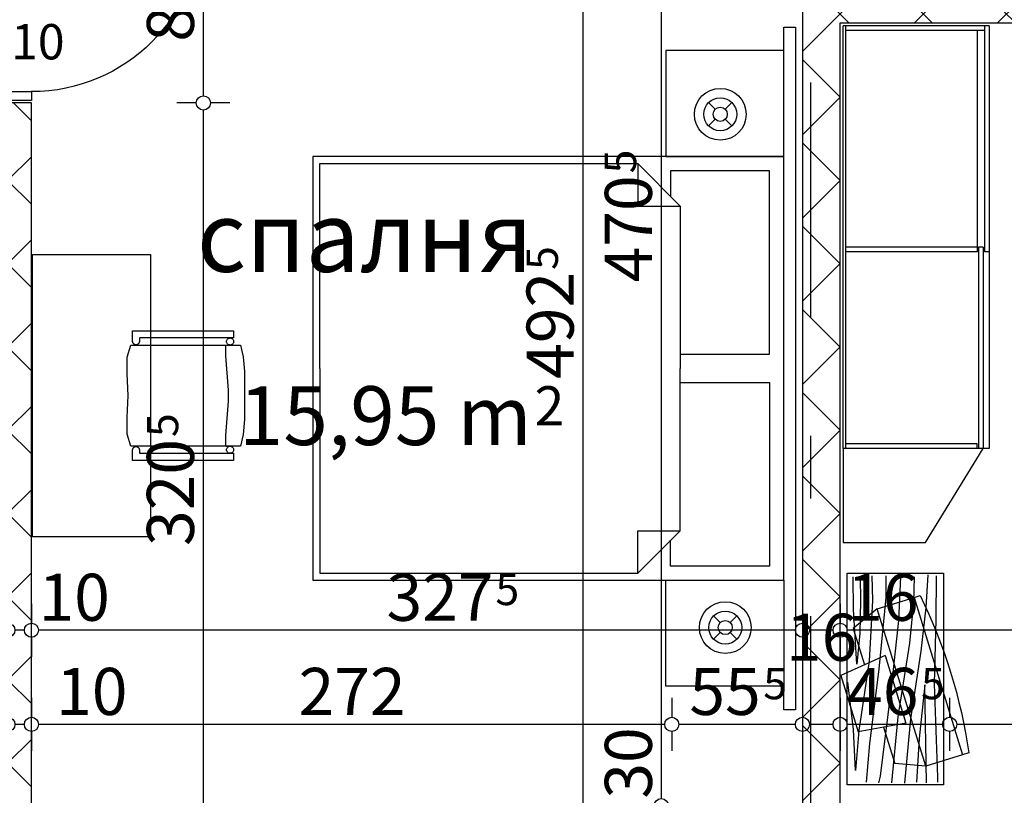
# Model space of a CAD drawing. Extents: x 77007 to 84529, y 86492 to 93883.
# Drawn here: x 79784 to 80203, y 87120 to 87449 of the extents above; entities that cross this region are included whole.
import ezdxf
from ezdxf.enums import TextEntityAlignment as Align

# ---------------------------------------------------------------- set-up
doc = ezdxf.new("R2010")
doc.units = 0
doc.header["$MEASUREMENT"] = 0
doc.linetypes.add('Double Dashed copy', pattern=[226.666667, 100, -50, 26.666667, -50])
for name, color, linetype in [('0help', 7, 'Continuous'), ('ArchiCAD', 7, 'Continuous'), ('bani', 7, 'Continuous'), ('Fills', 7, 'Continuous'), ('KOTI-ext', 7, 'Continuous'), ('TEXT', 7, 'Continuous'), ('wall-ext', 7, 'Continuous')]:
    doc.layers.add(name, color=color, linetype=linetype)
doc.styles.add('GENERATED_STYLE_1', font='TIMES.TTF')
doc.dimstyles.new('Dimstyle_1D5E8', dxfattribs={"dimtxt": 20, "dimasz": 7.5, "dimexe": 0.18, "dimexo": 0, "dimgap": 0.09, "dimtad": 1, "dimdec": 0, "dimzin": 0, "dimdsep": 46, "dimtxsty": 'GENERATED_STYLE_1', "dimblk": 'ARROWHEAD_1', "dimblk1": 'ARROWHEAD_1', "dimblk2": 'ARROWHEAD_1', "dimcen": 0.09, "dimclrd": 11, "dimclre": 11, "dimclrt": 11, "dimazin": 0, "dimtfac": 1, "dimtdec": 4, "dimtmove": 0, "dimatfit": 0, "dimfxl": 0, "dimtolj": 1, "dimtzin": 0, "dimarcsym": 0})
pattern_1 = [(45, (0, 0), (-17.6776695, 17.6776695), []), (135, (0, 0), (17.6776695, 17.6776695), [])]

# ---------------------------------------------------------------- blocks, each defined once
blk = doc.blocks.new('HATCH_155', base_point=(80107.92, 87521.67))
at = {"layer": 'Fills', "color": 133, "style": 'GENERATED_STYLE_1', "oblique": 0}
blk.add_text('15,95 m', height=25, dxfattribs=at).set_placement((80001.91, 87268.35), align=Align.RIGHT)
blk.add_text('2', height=16.67, dxfattribs=at).set_placement((80003.14, 87276.68))
blk = doc.blocks.new('D1_Metal_186')
at = {"color": 0, "linetype": 'Continuous'}
for p, q in [((36.2, 0), (36.2, 72.4)), ((-36.2, 0), (-40, 0)), ((-40, 0), (-40, -10)), ((-36.2, -10), (-36.2, 0)), ((40, 0), (36.2, 0)), ((36.2, 0), (36.2, -10)), ((40, -10), (40, 0)), ((-40, -10), (-36.2, -10)), ((36.2, -10), (40, -10))]:
    blk.add_line(p, q, dxfattribs=at)
blk.add_arc((36.2, 0), 72.4, 90, 180, dxfattribs=at)
blk = doc.blocks.new('Window-Door_Marker_-_70_2857')
at = {"layer": 'ArchiCAD', "color": 11, "linetype": 'Continuous'}
blk.add_line((0, -30), (0, 20), dxfattribs=at)
blk.add_circle((0, -50), 20, dxfattribs=at)
at = {"layer": 'ArchiCAD', "color": 11, "style": 'GENERATED_STYLE_1'}
for tag, p, rotation in [('AC_WIDO_A_SIZE', (-7.5, -20), 90), ('AC_WIDO_B_SIZE', (22.5, -20), 90), ('AC_MarkerText_1', (5.625, -42.5), 180)]:
    blk.add_attdef(tag, p, '', height=15, rotation=rotation, dxfattribs=at)
blk = doc.blocks.new('WALL_545', base_point=(79789.42, 87585.67))
at = {"layer": 'wall-ext'}
h = blk.add_hatch(dxfattribs=at)
h.set_pattern_fill('CONCRETE BLOCK', scale=25, angle=45, style=0, pattern_type=0)
h.set_pattern_definition(pattern_1)
h.paths.add_polyline_path([(79779.42, 87575.67), (79789.42, 87575.67), (79789.42, 87585.67), (79779.42, 87585.67)], flags=0)
h = blk.add_hatch(dxfattribs=at)
h.set_pattern_fill('CONCRETE BLOCK', scale=25, angle=45, style=0, pattern_type=0)
h.set_pattern_definition(pattern_1)
h.paths.add_polyline_path([(79789.42, 87495.67), (79789.42, 87575.67), (79789.42, 87575.67), (79789.42, 87495.67)], flags=0)
h = blk.add_hatch(dxfattribs=at)
h.set_pattern_fill('CONCRETE BLOCK', scale=25, angle=45, style=0, pattern_type=0)
h.set_pattern_definition(pattern_1)
h.paths.add_polyline_path([(79779.42, 87115.17), (79789.42, 87115.17), (79789.42, 87413.67), (79779.42, 87413.67)], flags=0)
h = blk.add_hatch(dxfattribs=at)
h.set_pattern_fill('CONCRETE BLOCK', scale=25, angle=45, style=0, pattern_type=0)
h.set_pattern_definition(pattern_1)
h.paths.add_polyline_path([(79779.42, 87090.17), (79779.42, 87085.17), (79781.09, 87090.17)], flags=0)
at = {"layer": 'wall-ext', "color": 7, "linetype": 'Continuous'}
for p, q in [((79779.42, 87585.67), (79779.42, 87575.67)), ((79789.42, 87585.67), (79779.42, 87585.67)), ((79789.42, 87495.67), (79789.42, 87585.67)), ((79789.42, 87413.67), (79779.42, 87413.67)), ((79779.42, 87413.67), (79779.42, 87115.17)), ((79789.42, 87115.17), (79789.42, 87413.67)), ((79779.42, 87090.17), (79779.42, 87085.17))]:
    blk.add_line(p, q, dxfattribs=at)
at = {"layer": 'wall-ext', "color": 133, "xscale": -1, "rotation": 270}
blk.add_blockref('D1_Metal_186', (79789.42, 87454.67), dxfattribs=at)
at = {"layer": 'wall-ext', "color": 133, "rotation": 270}
blk.add_blockref('Window-Door_Marker_-_70_2857', (79789.42, 87454.67), dxfattribs=at).add_auto_attribs({'AC_MarkerText_1': '4', 'AC_WIDO_A_SIZE': '80', 'AC_WIDO_B_SIZE': '210'})
blk = doc.blocks.new('D1_Metal_218')
at = {"color": 0, "linetype": 'Continuous'}
for p, q in [((36.2, 0), (36.2, 72.4)), ((-36.2, 0), (-40, 0)), ((-40, 0), (-40, -10)), ((-36.2, -10), (-36.2, 0)), ((40, 0), (36.2, 0)), ((36.2, 0), (36.2, -10)), ((40, -10), (40, 0)), ((-40, -10), (-36.2, -10)), ((36.2, -10), (40, -10))]:
    blk.add_line(p, q, dxfattribs=at)
blk.add_arc((36.2, 0), 72.4, 90, 180, dxfattribs=at)
blk = doc.blocks.new('Window-Door_Marker_-_70_2908')
at = {"layer": 'ArchiCAD', "color": 11, "linetype": 'Continuous'}
blk.add_line((0, -30), (0, 20), dxfattribs=at)
blk.add_circle((0, -50), 20, dxfattribs=at)
at = {"layer": 'ArchiCAD', "color": 11, "style": 'GENERATED_STYLE_1'}
for tag, p, rotation in [('AC_WIDO_B_SIZE', (-22.5, 13.75), -90), ('AC_WIDO_A_SIZE', (7.5, 2.5), -90), ('AC_MarkerText_1', (5.625, -42.5), 180)]:
    blk.add_attdef(tag, p, '', height=15, rotation=rotation, dxfattribs=at)
blk = doc.blocks.new('WALL_620', base_point=(80497.92, 87457.67))
at = {"layer": 'wall-ext'}
h = blk.add_hatch(dxfattribs=at)
h.set_pattern_fill('CONCRETE BLOCK', scale=25, angle=45, style=0, pattern_type=0)
h.set_pattern_definition(pattern_1)
h.paths.add_polyline_path([(80207.92, 87447.67), (80207.92, 87457.67), (80132.92, 87457.67), (80132.92, 87447.67)], flags=0)
h = blk.add_hatch(dxfattribs=at)
h.set_pattern_fill('CONCRETE BLOCK', scale=25, angle=45, style=0, pattern_type=0)
h.set_pattern_definition(pattern_1)
h.paths.add_polyline_path([(80497.92, 87447.67), (80497.92, 87457.67), (80289.92, 87457.67), (80289.92, 87447.67)], flags=0)
at = {"layer": 'wall-ext', "color": 7, "linetype": 'Continuous'}
for p, q in [((80207.92, 87457.67), (80132.92, 87457.67)), ((80207.92, 87457.67), (80207.92, 87447.67)), ((80289.92, 87457.67), (80289.92, 87447.67)), ((80497.92, 87457.67), (80289.92, 87457.67)), ((80132.92, 87447.67), (80207.92, 87447.67)), ((80289.92, 87447.67), (80497.92, 87447.67))]:
    blk.add_line(p, q, dxfattribs=at)
at = {"layer": 'wall-ext', "color": 133, "rotation": 180}
blk.add_blockref('Window-Door_Marker_-_70_2908', (80248.92, 87447.67), dxfattribs=at).add_auto_attribs({'AC_MarkerText_1': '4', 'AC_WIDO_A_SIZE': '80', 'AC_WIDO_B_SIZE': '210'})
blk.add_blockref('D1_Metal_218', (80248.92, 87447.67), dxfattribs=at)
blk = doc.blocks.new('WALL_715', base_point=(80116.92, 87115.17))
at = {"layer": 'wall-ext'}
h = blk.add_hatch(dxfattribs=at)
h.set_pattern_fill('CONCRETE BLOCK', scale=25, angle=45, style=0, pattern_type=0)
h.set_pattern_definition(pattern_1)
h.paths.add_polyline_path([(80132.92, 87521.67), (80116.92, 87521.67), (80116.92, 87115.17), (80132.92, 87115.17)], flags=0)
at = {"layer": 'wall-ext', "color": 7, "linetype": 'Continuous'}
for p, q in [((80132.92, 87457.67), (80132.92, 87585.67)), ((80116.92, 87521.67), (80116.92, 87115.17)), ((80132.92, 87115.17), (80132.92, 87447.67))]:
    blk.add_line(p, q, dxfattribs=at)
blk = doc.blocks.new('PLN_BIBF2-7')
at = {"layer": '0help', "color": 0, "linetype": 'ByBlock'}
for p, q in [((320, -64), (-320, -64)), ((-320, -64), (-320, -704)), ((320, -704), (320, -64)), ((-297, -103.7), (-312, -104.1)), ((-15, -126.2), (-297, -103.7)), ((180, -115.7), (-15, -126.2)), ((312, -112.2), (180, -115.7)), ((-314.1, -176.8), (-18, -189.2)), ((216, -180.2), (315, -166.7)), ((-18, -189.2), (-180, -225.2)), ((84, -211.7), (216, -180.2)), ((-180, -225.2), (-312.1, -243.4)), ((-120, -280.2), (84, -211.7)), ((108, -288.2), (231, -261.2)), ((231, -261.2), (309, -256.7)), ((-314.2, -321.2), (-120, -280.2)), ((-114, -364.7), (108, -288.2)), ((177, -360.2), (309, -346.7)), ((-314, -407.1), (-114, -364.7)), ((-27, -409.7), (177, -360.2)), ((-294, -482.7), (-27, -409.7)), ((30, -490.7), (246, -445.7)), ((246, -445.7), (312, -445.7)), ((-314.1, -493.7), (-294, -482.7)), ((-195, -553.7), (30, -490.7)), ((-311.9, -576.8), (-195, -553.7)), ((54, -558.2), (-156, -625.7)), ((237, -535.7), (54, -558.2)), ((312, -540.2), (237, -535.7)), ((138, -621.2), (45, -639.2)), ((237, -616.7), (138, -621.2)), ((309, -617.7), (237, -616.7)), ((-156, -625.7), (-276, -648.2)), ((-276, -648.2), (-153, -661.7)), ((45, -639.2), (210, -661.7)), ((-153, -661.7), (-9.9, -700.3)), ((210, -661.7), (309, -665.2)), ((-320, -704), (320, -704))]:
    blk.add_line(p, q, dxfattribs=at)
blk = doc.blocks.new('PLN_BILF6-1')
at = {"layer": '0help', "color": 0, "linetype": 'ByBlock'}
for p, q in [((-96, 64), (-80, 304)), ((-80, 304), (80, 304)), ((96, 64), (80, 304)), ((-224, 32), (-192, 176)), ((-192, 176), (-88.5, 176)), ((88.5, 176), (192, 176)), ((224, 32), (192, 176)), ((-96, 64), (96, 64)), ((-224, 32), (-224, -160)), ((224, 32), (-224, 32)), ((224, -160), (224, 32)), ((-224, -160), (-224, -192)), ((-224, -160), (224, -160)), ((224, -192), (224, -160))]:
    blk.add_line(p, q, dxfattribs=at)
blk.add_arc((0, 576), 800, 253.7398, 286.2602, dxfattribs=at)
blk = doc.blocks.new('Design_Table_01_3971')
at = {"layer": '0help', "color": 0, "linetype": 'ByBlock'}
blk.add_lwpolyline([(120, 0), (120, 50), (0, 50), (0, 0)], close=True, dxfattribs=at)
blk = doc.blocks.new('Chair_06_3972')
at = {"layer": '0help', "color": 0, "linetype": 'ByBlock'}
for p, q in [((11.03, 49.49), (6, 48.23)), ((6, 48.23), (6, 1.65)), ((17.3, 50), (11.03, 49.49)), ((27.5, 50), (17.3, 50)), ((37.7, 50), (27.5, 50)), ((43.97, 49.49), (37.7, 50)), ((49, 48.23), (43.97, 49.49)), ((49, 1.65), (49, 48.23)), ((3, 45.37), (0, 45.37)), ((0, 45.37), (0, 2.44)), ((3, 5.39), (3, 45.37)), ((3.02, 44.13), (3, 43.87)), ((3, 43.87), (3.02, 43.61)), ((3.09, 44.39), (3.02, 44.13)), ((3.02, 43.61), (3.09, 43.36)), ((3.2, 44.62), (3.09, 44.39)), ((3.09, 43.36), (3.2, 43.12)), ((3.35, 44.84), (3.2, 44.62)), ((3.2, 43.12), (3.35, 42.91)), ((3.54, 45.02), (3.35, 44.84)), ((3.35, 42.91), (3.54, 42.72)), ((3.75, 45.17), (3.54, 45.02)), ((3.54, 42.72), (3.75, 42.57)), ((3.99, 45.28), (3.75, 45.17)), ((3.75, 42.57), (3.99, 42.46)), ((4.24, 45.35), (3.99, 45.28)), ((3.99, 42.46), (4.24, 42.4)), ((4.5, 45.37), (4.24, 45.35)), ((4.24, 42.4), (4.5, 42.37)), ((4.76, 45.35), (4.5, 45.37)), ((4.5, 42.37), (4.76, 42.4)), ((5.01, 45.28), (4.76, 45.35)), ((4.76, 42.4), (5.01, 42.46)), ((5.25, 45.17), (5.01, 45.28)), ((5.01, 42.46), (5.25, 42.57)), ((5.46, 45.02), (5.25, 45.17)), ((5.25, 42.57), (5.46, 42.72)), ((5.65, 44.84), (5.46, 45.02)), ((5.46, 42.72), (5.65, 42.91)), ((5.8, 44.62), (5.65, 44.84)), ((5.65, 42.91), (5.8, 43.12)), ((5.91, 44.39), (5.8, 44.62)), ((5.8, 43.12), (5.91, 43.36)), ((5.98, 44.13), (5.91, 44.39)), ((5.91, 43.36), (5.98, 43.61)), ((6, 43.87), (5.98, 44.13)), ((5.98, 43.61), (6, 43.87)), ((6.02, 42.47), (6, 42.6)), ((6.07, 42.33), (6.02, 42.47)), ((6.14, 42.21), (6.07, 42.33)), ((6.23, 42.11), (6.14, 42.21)), ((6.34, 42.02), (6.23, 42.11)), ((6.46, 41.95), (6.34, 42.02)), ((6.59, 41.9), (6.46, 41.95)), ((6.73, 41.87), (6.59, 41.9)), ((6.8, 41.87), (6.73, 41.87)), ((10.6, 41.97), (6.8, 41.87)), ((25.15, 43.07), (10.6, 41.97)), ((29.85, 43.07), (25.15, 43.07)), ((44.4, 41.97), (29.85, 43.07)), ((48.2, 41.87), (44.4, 41.97)), ((48.27, 41.87), (48.2, 41.87)), ((48.41, 41.9), (48.27, 41.87)), ((48.54, 41.95), (48.41, 41.9)), ((48.66, 42.02), (48.54, 41.95)), ((48.77, 42.11), (48.66, 42.02)), ((48.86, 42.21), (48.77, 42.11)), ((48.93, 42.33), (48.86, 42.21)), ((49.02, 44.13), (49, 43.87)), ((49, 43.87), (49.02, 43.61)), ((49.09, 44.39), (49.02, 44.13)), ((49.02, 43.61), (49.09, 43.36)), ((49.2, 44.62), (49.09, 44.39)), ((49.09, 43.36), (49.2, 43.12)), ((49.35, 44.84), (49.2, 44.62)), ((49.2, 43.12), (49.35, 42.91)), ((49.54, 45.02), (49.35, 44.84)), ((49.35, 42.91), (49.54, 42.72)), ((49.75, 45.17), (49.54, 45.02)), ((49.54, 42.72), (49.75, 42.57)), ((49.99, 45.28), (49.75, 45.17)), ((49.75, 42.57), (49.99, 42.46)), ((50.24, 45.35), (49.99, 45.28)), ((49.99, 42.46), (50.24, 42.4)), ((50.5, 45.37), (50.24, 45.35)), ((50.24, 42.4), (50.5, 42.37)), ((50.76, 45.35), (50.5, 45.37)), ((50.5, 42.37), (50.76, 42.4)), ((51.01, 45.28), (50.76, 45.35)), ((50.76, 42.4), (51.01, 42.46)), ((51.25, 45.17), (51.01, 45.28)), ((51.01, 42.46), (51.25, 42.57)), ((51.46, 45.02), (51.25, 45.17)), ((51.25, 42.57), (51.46, 42.72)), ((51.65, 44.84), (51.46, 45.02)), ((51.46, 42.72), (51.65, 42.91)), ((51.8, 44.62), (51.65, 44.84)), ((51.65, 42.91), (51.8, 43.12)), ((51.91, 44.39), (51.8, 44.62)), ((51.8, 43.12), (51.91, 43.36)), ((51.98, 44.13), (51.91, 44.39)), ((51.91, 43.36), (51.98, 43.61)), ((52, 43.87), (51.98, 44.13)), ((51.98, 43.61), (52, 43.87)), ((55, 45.37), (52, 45.37)), ((52, 45.37), (52, 5.39)), ((55, 2.44), (55, 45.37)), ((4.5, 5.39), (3, 5.39)), ((5.38, 5.1), (4.5, 5.39)), ((5.93, 4.35), (5.38, 5.1)), ((5.93, 3.43), (5.93, 4.35)), ((49.62, 5.1), (49.07, 4.35)), ((49.07, 4.35), (49.07, 3.43)), ((50.5, 5.39), (49.62, 5.1)), ((52, 5.39), (50.5, 5.39)), ((0, 2.44), (4.5, 2.44)), ((4.5, 2.44), (5.38, 2.68)), ((5.38, 2.68), (5.93, 3.43)), ((6, 1.65), (11.19, 0.12)), ((11.19, 0.12), (18.2, 0.09)), ((18.2, 0.09), (27.5, 0.51)), ((27.5, 0.51), (36.8, 0.09)), ((36.8, 0.09), (43.81, 0.12)), ((43.81, 0.12), (49, 1.65)), ((49.07, 3.43), (49.62, 2.68)), ((49.62, 2.68), (50.5, 2.44)), ((50.5, 2.44), (55, 2.44))]:
    blk.add_line(p, q, dxfattribs=at)
for points in [[(6, 1.65), (11.19, 0.12), (18.2, 0.09), (27.5, 0.51), (36.8, 0.09), (43.81, 0.12), (49, 1.65), (49, 48.23), (43.97, 49.49), (37.7, 50), (27.5, 50), (17.3, 50), (11.03, 49.49), (6, 48.23)], [(0, 2.44), (4.5, 2.44), (5.38, 2.68), (5.93, 3.43), (5.93, 4.35), (5.38, 5.1), (4.5, 5.39), (3, 5.39), (3, 45.37), (0, 45.37)], [(4.5, 45.37), (4.24, 45.35), (3.99, 45.28), (3.75, 45.17), (3.54, 45.02), (3.35, 44.84), (3.2, 44.62), (3.09, 44.39), (3.02, 44.13), (3, 43.87), (3.02, 43.61), (3.09, 43.36), (3.2, 43.12), (3.35, 42.91), (3.54, 42.72), (3.75, 42.57), (3.99, 42.46), (4.24, 42.4), (4.5, 42.37), (4.76, 42.4), (5.01, 42.46), (5.25, 42.57), (5.46, 42.72), (5.65, 42.91), (5.8, 43.12), (5.91, 43.36), (5.98, 43.61), (6, 43.87), (5.98, 44.13), (5.91, 44.39), (5.8, 44.62), (5.65, 44.84), (5.46, 45.02), (5.25, 45.17), (5.01, 45.28), (4.76, 45.35)], [(50.5, 45.37), (50.24, 45.35), (49.99, 45.28), (49.75, 45.17), (49.54, 45.02), (49.35, 44.84), (49.2, 44.62), (49.09, 44.39), (49.02, 44.13), (49, 43.87), (49.02, 43.61), (49.09, 43.36), (49.2, 43.12), (49.35, 42.91), (49.54, 42.72), (49.75, 42.57), (49.99, 42.46), (50.24, 42.4), (50.5, 42.37), (50.76, 42.4), (51.01, 42.46), (51.25, 42.57), (51.46, 42.72), (51.65, 42.91), (51.8, 43.12), (51.91, 43.36), (51.98, 43.61), (52, 43.87), (51.98, 44.13), (51.91, 44.39), (51.8, 44.62), (51.65, 44.84), (51.46, 45.02), (51.25, 45.17), (51.01, 45.28), (50.76, 45.35)], [(52, 5.39), (50.5, 5.39), (49.62, 5.1), (49.07, 4.35), (49.07, 3.43), (49.62, 2.68), (50.5, 2.44), (55, 2.44), (55, 45.37), (52, 45.37)]]:
    blk.add_lwpolyline(points, close=True, dxfattribs=at)
blk = doc.blocks.new('Bed_Double_01_3973')
at = {"layer": '0help', "color": 0, "linetype": 'ByBlock'}
for p, q in [((180, 200), (0, 200)), ((0, 200), (0, 0)), ((180, 0), (180, 200)), ((84, 194), (6, 194)), ((6, 194), (6, 152)), ((84, 156), (84, 194)), ((96, 156), (96, 194)), ((96, 194), (174, 194)), ((174, 194), (174, 152)), ((21, 156), (3, 138)), ((21, 138), (21, 156)), ((21, 156), (90, 156)), ((159, 156), (90, 156)), ((159, 138), (159, 156)), ((159, 156), (177, 138)), ((6, 152), (17, 152)), ((174, 152), (163, 152)), ((3, 3), (3, 138)), ((3, 138), (21, 138)), ((177, 138), (159, 138)), ((177, 3), (177, 138)), ((0, 0), (180, 0)), ((90, 3), (3, 3)), ((90, 3), (177, 3))]:
    blk.add_line(p, q, dxfattribs=at)
blk = doc.blocks.new('Design_Table_04_3974')
at = {"layer": '0help', "color": 0, "linetype": 'ByBlock'}
for p, q in [((45, 50), (0, 50)), ((0, 50), (0, 0)), ((45, 0), (45, 50)), ((0, 0), (45, 0))]:
    blk.add_line(p, q, dxfattribs=at)
blk = doc.blocks.new('Design_Table_04_3975')
at = {"layer": '0help', "color": 0, "linetype": 'ByBlock'}
for p, q in [((45, 50), (0, 50)), ((0, 50), (0, 0)), ((45, 0), (45, 50)), ((0, 0), (45, 0))]:
    blk.add_line(p, q, dxfattribs=at)
blk = doc.blocks.new('*D1638')
at = {"layer": 'KOTI-ext', "color": 11, "linetype": 'Continuous'}
for p, q in [((80179.42, 87160.95), (80179.42, 87152.7)), ((80451.42, 87160.95), (80451.42, 87152.7)), ((80179.42, 87146.7), (80179.42, 87138.45)), ((80448.42, 87149.7), (80182.42, 87149.7)), ((80451.42, 87146.7), (80451.42, 87138.45))]:
    blk.add_line(p, q, dxfattribs=at)
blk.add_circle((80451.42, 87149.7), 3, dxfattribs=at)
at = {"layer": 'KOTI-ext', "color": 11, "style": 'GENERATED_STYLE_1', "oblique": 0}
blk.add_text('272', height=20, dxfattribs=at).set_placement((80292.92, 87153.7))
blk = doc.blocks.new('ARROWHEAD_1')
at = {"color": 0, "linetype": 'Continuous'}
blk.add_line((0, 0), (-1, 0), dxfattribs=at)
blk.add_circle((0, 0), 0.25, dxfattribs=at)
blk = doc.blocks.new('*D1639')
at = {"layer": 'KOTI-ext', "color": 11, "linetype": 'Continuous'}
for p, q in [((80179.42, 87160.95), (80179.42, 87152.7)), ((80179.42, 87146.7), (80179.42, 87138.45))]:
    blk.add_line(p, q, dxfattribs=at)
blk.add_circle((80179.42, 87149.7), 3, dxfattribs=at)
blk = doc.blocks.new('*D1640')
at = {"layer": 'KOTI-ext', "color": 11, "linetype": 'Continuous'}
for p, q in [((80132.92, 87160.95), (80132.92, 87152.7)), ((80132.92, 87146.7), (80132.92, 87138.45)), ((80176.42, 87149.7), (80135.92, 87149.7))]:
    blk.add_line(p, q, dxfattribs=at)
for centre in [(80132.92, 87149.7), (80179.42, 87149.7)]:
    blk.add_circle(centre, 3, dxfattribs=at)
at = {"layer": 'KOTI-ext', "color": 11, "style": 'GENERATED_STYLE_1', "oblique": 0}
blk.add_text('46', height=20, dxfattribs=at).set_placement((80166.17, 87153.7), align=Align.RIGHT)
blk.add_text('5', height=13.33, dxfattribs=at).set_placement((80167.28, 87160.37))
blk = doc.blocks.new('*D1641')
at = {"layer": 'KOTI-ext', "color": 11, "linetype": 'Continuous'}
for p, q in [((80116.92, 87160.95), (80116.92, 87152.7)), ((80132.92, 87160.95), (80132.92, 87152.7)), ((80116.92, 87146.7), (80116.92, 87138.45)), ((80129.92, 87149.7), (80119.92, 87149.7)), ((80132.92, 87146.7), (80132.92, 87138.45))]:
    blk.add_line(p, q, dxfattribs=at)
for centre in [(80116.92, 87149.7), (80132.92, 87149.7)]:
    blk.add_circle(centre, 3, dxfattribs=at)
blk = doc.blocks.new('*D1642')
at = {"layer": 'KOTI-ext', "color": 11, "linetype": 'Continuous'}
for p, q in [((80061.42, 87160.95), (80061.42, 87152.7)), ((80116.92, 87160.95), (80116.92, 87152.7)), ((80061.42, 87146.7), (80061.42, 87138.45)), ((80113.92, 87149.7), (80064.42, 87149.7)), ((80116.92, 87146.7), (80116.92, 87138.45))]:
    blk.add_line(p, q, dxfattribs=at)
for centre in [(80061.42, 87149.7), (80116.92, 87149.7)]:
    blk.add_circle(centre, 3, dxfattribs=at)
at = {"layer": 'KOTI-ext', "color": 11, "style": 'GENERATED_STYLE_1', "oblique": 0}
for s, height, p in [('16', 20, (80109.92, 87176.7)), ('5', 13.33, (80100.28, 87160.37))]:
    blk.add_text(s, height=height, dxfattribs=at).set_placement(p)
blk.add_text('55', height=20, dxfattribs=at).set_placement((80099.17, 87153.7), align=Align.RIGHT)
blk = doc.blocks.new('*D1643')
at = {"layer": 'KOTI-ext', "color": 11, "linetype": 'Continuous'}
for p, q in [((79789.42, 87160.95), (79789.42, 87152.7)), ((80061.42, 87160.95), (80061.42, 87152.7)), ((79789.42, 87146.7), (79789.42, 87138.45)), ((80058.42, 87149.7), (79792.42, 87149.7)), ((80061.42, 87146.7), (80061.42, 87138.45))]:
    blk.add_line(p, q, dxfattribs=at)
for centre in [(79789.42, 87149.7), (80061.42, 87149.7)]:
    blk.add_circle(centre, 3, dxfattribs=at)
at = {"layer": 'KOTI-ext', "color": 11, "style": 'GENERATED_STYLE_1', "oblique": 0}
blk.add_text('10', height=20, rotation=360, dxfattribs=at).set_placement((79799.92, 87153.7))
blk.add_text('272', height=20, dxfattribs=at).set_placement((79902.92, 87153.7))
blk = doc.blocks.new('*D1644')
at = {"layer": 'KOTI-ext', "color": 11, "linetype": 'Continuous'}
for p, q in [((79779.42, 87160.95), (79779.42, 87152.7)), ((79789.42, 87160.95), (79789.42, 87152.7)), ((79779.42, 87146.7), (79779.42, 87138.45)), ((79786.42, 87149.7), (79782.42, 87149.7)), ((79789.42, 87146.7), (79789.42, 87138.45))]:
    blk.add_line(p, q, dxfattribs=at)
for centre in [(79779.42, 87149.7), (79789.42, 87149.7)]:
    blk.add_circle(centre, 3, dxfattribs=at)
blk = doc.blocks.new('*D2008')
at = {"layer": 'KOTI-ext', "color": 11, "linetype": 'Continuous'}
for p, q in [((80020.72, 87585.67), (80012.47, 87585.67)), ((80034.97, 87585.67), (80026.72, 87585.67)), ((80023.72, 87096.17), (80023.72, 87582.67)), ((80020.72, 87093.17), (80012.47, 87093.17)), ((80034.97, 87093.17), (80026.72, 87093.17))]:
    blk.add_line(p, q, dxfattribs=at)
for centre in [(80023.72, 87585.67), (80023.72, 87093.17)]:
    blk.add_circle(centre, 3, dxfattribs=at)
at = {"layer": 'KOTI-ext', "color": 11, "style": 'GENERATED_STYLE_1', "oblique": 0}
for s, height, p in [('16', 20, (80019.72, 87552.67)), ('5', 13.33, (80013.05, 87342.75))]:
    blk.add_text(s, height=height, rotation=90, dxfattribs=at).set_placement(p)
blk.add_text('492', height=20, rotation=90, dxfattribs=at).set_placement((80019.72, 87341.92), align=Align.RIGHT)
blk = doc.blocks.new('*D2018')
at = {"layer": 'KOTI-ext', "color": 11, "linetype": 'Continuous'}
for p, q in [((79859.44, 87413.67), (79851.19, 87413.67)), ((79873.69, 87413.67), (79865.44, 87413.67)), ((79862.44, 87096.17), (79862.44, 87410.67)), ((79859.44, 87093.17), (79851.19, 87093.17)), ((79873.69, 87093.17), (79865.44, 87093.17))]:
    blk.add_line(p, q, dxfattribs=at)
for centre in [(79862.44, 87413.67), (79862.44, 87093.17)]:
    blk.add_circle(centre, 3, dxfattribs=at)
at = {"layer": 'KOTI-ext', "color": 11, "style": 'GENERATED_STYLE_1', "oblique": 0}
for s, height, p in [('5', 13.33, (79851.77, 87271.75)), ('8', 20, (79858.44, 87093.17))]:
    blk.add_text(s, height=height, rotation=90, dxfattribs=at).set_placement(p)
blk.add_text('320', height=20, rotation=90, dxfattribs=at).set_placement((79858.44, 87270.92), align=Align.RIGHT)
blk = doc.blocks.new('*D2019')
at = {"layer": 'KOTI-ext', "color": 11, "linetype": 'Continuous'}
for p, q in [((79859.44, 87495.67), (79851.19, 87495.67)), ((79873.69, 87495.67), (79865.44, 87495.67)), ((79862.44, 87416.67), (79862.44, 87492.67)), ((79859.44, 87413.67), (79851.19, 87413.67)), ((79873.69, 87413.67), (79865.44, 87413.67))]:
    blk.add_line(p, q, dxfattribs=at)
for centre in [(79862.44, 87495.67), (79862.44, 87413.67)]:
    blk.add_circle(centre, 3, dxfattribs=at)
at = {"layer": 'KOTI-ext', "color": 11, "style": 'GENERATED_STYLE_1', "oblique": 0}
blk.add_text('82', height=20, rotation=90, dxfattribs=at).set_placement((79858.44, 87439.67))
blk = doc.blocks.new('*D2169')
at = {"layer": 'KOTI-ext', "color": 11, "linetype": 'Continuous'}
for p, q in [((80132.92, 87200.95), (80132.92, 87192.7)), ((80497.92, 87200.95), (80497.92, 87192.7)), ((80494.92, 87189.7), (80135.92, 87189.7)), ((80132.92, 87186.7), (80132.92, 87178.45)), ((80497.92, 87186.7), (80497.92, 87178.45))]:
    blk.add_line(p, q, dxfattribs=at)
for centre in [(80132.92, 87189.7), (80497.92, 87189.7)]:
    blk.add_circle(centre, 3, dxfattribs=at)
at = {"layer": 'KOTI-ext', "color": 11, "style": 'GENERATED_STYLE_1', "oblique": 0}
for s, p in [('16', (80135.92, 87193.7)), ('365', (80292.92, 87193.7)), ('30', (80464.92, 87193.7))]:
    blk.add_text(s, height=20, dxfattribs=at).set_placement(p)
blk = doc.blocks.new('*D2170')
at = {"layer": 'KOTI-ext', "color": 11, "linetype": 'Continuous'}
for p, q in [((80116.92, 87200.95), (80116.92, 87192.7)), ((80132.92, 87200.95), (80132.92, 87192.7)), ((80129.92, 87189.7), (80119.92, 87189.7)), ((80116.92, 87186.7), (80116.92, 87178.45)), ((80132.92, 87186.7), (80132.92, 87178.45))]:
    blk.add_line(p, q, dxfattribs=at)
for centre in [(80116.92, 87189.7), (80132.92, 87189.7)]:
    blk.add_circle(centre, 3, dxfattribs=at)
blk = doc.blocks.new('*D2171')
at = {"layer": 'KOTI-ext', "color": 11, "linetype": 'Continuous'}
for p, q in [((79789.42, 87200.95), (79789.42, 87192.7)), ((80116.92, 87200.95), (80116.92, 87192.7)), ((80113.92, 87189.7), (79792.42, 87189.7)), ((79789.42, 87186.7), (79789.42, 87178.45)), ((80116.92, 87186.7), (80116.92, 87178.45))]:
    blk.add_line(p, q, dxfattribs=at)
for centre in [(79789.42, 87189.7), (80116.92, 87189.7)]:
    blk.add_circle(centre, 3, dxfattribs=at)
at = {"layer": 'KOTI-ext', "color": 11, "style": 'GENERATED_STYLE_1', "oblique": 0}
for s, height, p in [('10', 20, (79792.42, 87193.7)), ('5', 13.33, (79986.5, 87200.37))]:
    blk.add_text(s, height=height, dxfattribs=at).set_placement(p)
blk.add_text('327', height=20, dxfattribs=at).set_placement((79985.67, 87193.7), align=Align.RIGHT)
blk = doc.blocks.new('*D2172')
at = {"layer": 'KOTI-ext', "color": 11, "linetype": 'Continuous'}
for p, q in [((79779.42, 87200.95), (79779.42, 87192.7)), ((79789.42, 87200.95), (79789.42, 87192.7)), ((79786.42, 87189.7), (79782.42, 87189.7)), ((79779.42, 87186.7), (79779.42, 87178.45)), ((79789.42, 87186.7), (79789.42, 87178.45))]:
    blk.add_line(p, q, dxfattribs=at)
for centre in [(79779.42, 87189.7), (79789.42, 87189.7)]:
    blk.add_circle(centre, 3, dxfattribs=at)
blk = doc.blocks.new('*D2705')
at = {"layer": 'KOTI-ext', "color": 11, "linetype": 'Continuous'}
for p, q in [((80056.96, 87591.67), (80056.96, 87588.67)), ((80045.71, 87585.67), (80053.96, 87585.67)), ((80059.96, 87585.67), (80068.21, 87585.67)), ((80056.96, 87582.67), (80056.96, 87118.17)), ((80045.71, 87115.17), (80053.96, 87115.17)), ((80059.96, 87115.17), (80068.21, 87115.17))]:
    blk.add_line(p, q, dxfattribs=at)
for centre in [(80056.96, 87585.67), (80056.96, 87115.17)]:
    blk.add_circle(centre, 3, dxfattribs=at)
at = {"layer": 'KOTI-ext', "color": 11, "style": 'GENERATED_STYLE_1', "oblique": 0}
for s, height, p in [('5', 13.33, (80046.29, 87383.75)), ('30', 20, (80052.96, 87118.17))]:
    blk.add_text(s, height=height, rotation=90, dxfattribs=at).set_placement(p)
blk.add_text('470', height=20, rotation=90, dxfattribs=at).set_placement((80052.96, 87382.92), align=Align.RIGHT)
blk = doc.blocks.new('*D2706')
at = {"layer": 'KOTI-ext', "color": 11, "linetype": 'Continuous'}
for p, q in [((80045.71, 87115.17), (80053.96, 87115.17)), ((80059.96, 87115.17), (80068.21, 87115.17)), ((80056.96, 87112.17), (80056.96, 87088.17)), ((80045.71, 87085.17), (80053.96, 87085.17)), ((80059.96, 87085.17), (80068.21, 87085.17))]:
    blk.add_line(p, q, dxfattribs=at)
for centre in [(80056.96, 87115.17), (80056.96, 87085.17)]:
    blk.add_circle(centre, 3, dxfattribs=at)
blk = doc.blocks.new('*D2707')
at = {"layer": 'KOTI-ext', "color": 11, "linetype": 'Continuous'}
for p, q in [((80045.71, 87085.17), (80053.96, 87085.17)), ((80059.96, 87085.17), (80068.21, 87085.17)), ((80056.96, 87082.17), (80056.96, 86948.17)), ((80045.71, 86945.17), (80053.96, 86945.17)), ((80059.96, 86945.17), (80068.21, 86945.17))]:
    blk.add_line(p, q, dxfattribs=at)
for centre in [(80056.96, 87085.17), (80056.96, 86945.17)]:
    blk.add_circle(centre, 3, dxfattribs=at)
at = {"layer": 'KOTI-ext', "color": 11, "style": 'GENERATED_STYLE_1', "oblique": 0}
for s, p in [('140', (80052.96, 87007.67)), ('15', (80052.96, 86948.17))]:
    blk.add_text(s, height=20, rotation=90, dxfattribs=at).set_placement(p)
blk = doc.blocks.new('*D2708')
at = {"layer": 'KOTI-ext', "color": 11, "linetype": 'Continuous'}
for p, q in [((80045.71, 86945.17), (80053.96, 86945.17)), ((80059.96, 86945.17), (80068.21, 86945.17)), ((80056.96, 86942.17), (80056.96, 86933.17)), ((80045.71, 86930.17), (80053.96, 86930.17)), ((80059.96, 86930.17), (80068.21, 86930.17)), ((80056.96, 86927.17), (80056.96, 86924.17))]:
    blk.add_line(p, q, dxfattribs=at)
for centre in [(80056.96, 86945.17), (80056.96, 86930.17)]:
    blk.add_circle(centre, 3, dxfattribs=at)
blk = doc.blocks.new('DIM_729', base_point=(80451.42, 87149.7))
at = {"layer": 'KOTI-ext', "color": 11, "linetype": 'Continuous'}
for base, p1, p2, picture, middle in [((80451.4218, 87149.6998), (80116.9192, 87585.6676), (80061.4218, 87085.1676), '*D1642', (80076.6705, 87163.6998)), ((80451.42, 87149.7), (80132.92, 87115.17), (80116.92, 87585.67), '*D1641', (80124.92, 87186.7)), ((80451.42, 87149.7), (80061.42, 87085.17), (79789.42, 87350.42), '*D1643', (79910.42, 87163.7)), ((80451.4218, 87149.6998), (80179.4218, 87085.1676), (80132.9192, 87115.1676), '*D1640', (80151.1705, 87163.6998)), ((80451.42, 87149.7), (80451.42, 87115.17), (80179.42, 87085.17), '*D1638', (80300.42, 87163.7)), ((80451.42180156, 87149.69983181), (80179.42180156, 87085.16760516), (80179.42180156, 87085.16760516), '*D1639', (80189.9218012, 87163.699832))]:
    dim = blk.add_linear_dim(base=base, p1=p1, p2=p2, angle=180, dimstyle='Dimstyle_1D5E8', dxfattribs=at)
    dim.commit()
    dim.dimension.update_dxf_attribs({"geometry": picture, "text_midpoint": middle})
dim = blk.add_aligned_dim(p1=(79789.42, 87350.42), p2=(79779.42, 87350.42), distance=200.72, dimstyle='Dimstyle_1D5E8', dxfattribs=at)
dim.commit()
dim.dimension.update_dxf_attribs({"geometry": '*D1644', "text_midpoint": (79814.92, 87163.7)})
blk = doc.blocks.new('DIM_1261', base_point=(80023.72, 87085.17))
at = {"layer": 'KOTI-ext', "color": 11, "linetype": 'Continuous'}
dim = blk.add_linear_dim(base=(80023.71884719, 87085.16760516), p1=(79925.42180156, 87093.16760516), p2=(80016.67180156, 87585.66760516), angle=90, dimstyle='Dimstyle_1D5E8', dxfattribs=at)
dim.commit()
dim.dimension.update_dxf_attribs({"geometry": '*D2008', "text_midpoint": (80009.718847, 87304.41760385), "text_rotation": 90})
blk = doc.blocks.new('DIM_1262', base_point=(79862.44, 86955.17))
at = {"layer": 'KOTI-ext', "color": 11, "linetype": 'Continuous'}
dim = blk.add_aligned_dim(p1=(79789.42, 87413.67), p2=(79789.42, 87495.67), distance=-73.01, dimstyle='Dimstyle_1D5E8', dxfattribs=at)
dim.commit()
dim.dimension.update_dxf_attribs({"geometry": '*D2019', "text_midpoint": (79848.44, 87447.17), "text_rotation": 90})
dim = blk.add_linear_dim(base=(79862.4365963, 86955.16760516), p1=(79925.42180156, 87093.16760516), p2=(79789.42180156, 87413.66760516), angle=90, dimstyle='Dimstyle_1D5E8', dxfattribs=at)
dim.commit()
dim.dimension.update_dxf_attribs({"geometry": '*D2018', "text_midpoint": (79848.43659611, 87240.91760385), "text_rotation": 90})
blk = doc.blocks.new('DIM_1400', base_point=(80527.92, 87189.7))
at = {"layer": 'KOTI-ext', "color": 11, "linetype": 'Continuous'}
dim = blk.add_linear_dim(base=(80527.92, 87189.7), p1=(80497.92, 87477.67), p2=(80132.92, 87350.42), angle=180, dimstyle='Dimstyle_1D5E8', dxfattribs=at)
dim.commit()
dim.dimension.update_dxf_attribs({"geometry": '*D2169', "text_midpoint": (80300.42, 87203.7)})
for p1, p2, distance, picture, middle in [((79789.42, 87350.42), (79779.42, 87350.42), 160.72, '*D2172', (79807.42, 87203.7)), ((80116.9192, 87350.4176), (79789.4218, 87350.4176), 160.7173, '*D2171', (79955.6705, 87203.7003)), ((80132.92, 87350.42), (80116.92, 87350.42), 160.72, '*D2170', (80150.92, 87203.7))]:
    dim = blk.add_aligned_dim(p1=p1, p2=p2, distance=distance, dimstyle='Dimstyle_1D5E8', dxfattribs=at)
    dim.commit()
    dim.dimension.update_dxf_attribs({"geometry": picture, "text_midpoint": middle})
blk = doc.blocks.new('DIM_1790', base_point=(80056.96, 87115.17))
at = {"layer": 'KOTI-ext', "color": 11, "linetype": 'Continuous'}
for base, p1, p2, picture, middle in [((80056.95982261, 87115.16760516), (80107.92180156, 87585.66760516), (80143.67180156, 87115.16760516), '*D2705', (80042.95982242, 87345.41760385)), ((80056.96, 87115.17), (80143.67, 87085.17), (80117.92, 86945.17), '*D2707', (80042.96, 87022.67)), ((80056.96, 87115.17), (80117.92, 86945.17), (80120.42, 86930.17), '*D2708', (80042.96, 86963.17))]:
    dim = blk.add_linear_dim(base=base, p1=p1, p2=p2, angle=270, dimstyle='Dimstyle_1D5E8', dxfattribs=at)
    dim.commit()
    dim.dimension.update_dxf_attribs({"geometry": picture, "text_midpoint": middle, "text_rotation": 270})
dim = blk.add_aligned_dim(p1=(80143.67, 87115.17), p2=(80143.67, 87085.17), distance=-86.71, dimstyle='Dimstyle_1D5E8', dxfattribs=at)
dim.commit()
dim.dimension.update_dxf_attribs({"geometry": '*D2706', "text_midpoint": (80042.96, 87133.17), "text_rotation": 270})

msp = doc.modelspace()

# ---------------------------------------------------------------- linework, layer by layer
at = {"color": 45, "linetype": 'Double Dashed copy'}
msp.add_line((80120.42, 86642.33), (80120.42, 87857.15), dxfattribs=at)
at = {"layer": '0help', "color": 4, "linetype": 'Continuous'}
for p, q in [((80196.19, 87446.41), (80134.19, 87446.41)), ((80134.19, 87266.92), (80134.19, 87446.41)), ((80135.19, 87446.41), (80135.19, 87266.92)), ((80194.19, 87444.41), (80135.19, 87444.41)), ((80191.19, 87444.41), (80191.19, 87350.42)), ((80194.19, 87446.41), (80194.19, 87444.41)), ((80194.19, 87446.41), (80194.19, 87350.42)), ((80196.19, 87446.41), (80196.19, 87266.92)), ((80191.19, 87352.42), (80135.19, 87352.42)), ((80193.69, 87352.42), (80191.69, 87352.42)), ((80191.69, 87352.42), (80191.69, 87266.92)), ((80193.69, 87352.42), (80193.69, 87266.92)), ((80191.19, 87350.42), (80135.19, 87350.42)), ((80196.19, 87350.42), (80194.19, 87350.42)), ((80191.19, 87268.92), (80135.19, 87268.92)), ((80191.19, 87266.92), (80191.19, 87268.92)), ((80196.19, 87266.92), (80134.19, 87266.92)), ((80134.19, 87266.92), (80134.19, 87226.92)), ((80169.19, 87226.92), (80193.69, 87266.92)), ((80134.19, 87226.92), (80169.19, 87226.92))]:
    msp.add_line(p, q, dxfattribs=at)
at = {"layer": '0help', "color": 133, "linetype": 'Continuous'}
for p, q in [((80079.88, 87410.98), (80077.05, 87413.81)), ((80086.95, 87413.81), (80084.12, 87410.98)), ((80077.05, 87403.91), (80079.88, 87406.73)), ((80084.12, 87406.73), (80086.95, 87403.91)), ((80082, 87192.94), (80079.17, 87195.77)), ((80089.07, 87195.77), (80086.24, 87192.94)), ((80079.17, 87185.87), (80082, 87188.7)), ((80086.24, 87188.7), (80089.07, 87185.87))]:
    msp.add_line(p, q, dxfattribs=at)
for centre, radius in [((80082, 87408.86), 11), ((80082, 87408.86), 7), ((80082, 87408.86), 3), ((80084.12, 87190.82), 11), ((80084.12, 87190.82), 7), ((80084.12, 87190.82), 3)]:
    msp.add_circle(centre, radius, dxfattribs=at)
at = {"layer": 'bani', "color": 133, "linetype": 'Continuous'}
for p, q in [((80108.93, 87435.9), (80108.93, 87445.9)), ((80108.93, 87445.9), (80113.93, 87445.9)), ((80113.93, 87445.9), (80113.92, 87155.9)), ((80108.93, 87155.9), (80108.93, 87165.9)), ((80113.92, 87155.9), (80108.93, 87155.9))]:
    msp.add_line(p, q, dxfattribs=at)

# ---------------------------------------------------------------- block references
at = {"layer": '0help', "color": 133, "linetype": 'Continuous', "rotation": 270}
for name, p in [('Design_Table_04_3975', (80058.93, 87435.9)), ('Bed_Double_01_3973', (79908.93, 87390.9))]:
    msp.add_blockref(name, p, dxfattribs=at)
at = {"layer": '0help', "color": 133, "linetype": 'Continuous', "xscale": -1}
for name, p, rotation in [('Design_Table_01_3971', (79839.92, 87349.34), 90), ('Chair_06_3972', (79829.92, 87261.84), 270), ('Design_Table_04_3974', (80058.93, 87165.9), 270)]:
    msp.add_blockref(name, p, dxfattribs=dict(at, rotation=rotation))
at = {"layer": '0help', "color": 133, "linetype": 'Continuous'}
for name, p, xscale, yscale, rotation in [('PLN_BIBF2-7', (80180.92, 87168.98), -0.1406250083819037, 0.06392047220980082, 270), ('PLN_BILF6-1', (80161.61, 87166.19), -0.1562499993347696, 0.08522726934064533, 107.1456002399703)]:
    msp.add_blockref(name, p, dxfattribs=dict(at, xscale=xscale, yscale=yscale, rotation=rotation))
at = {"layer": 'Fills', "color": 20, "linetype": 'Continuous'}
msp.add_blockref('HATCH_155', (80107.92, 87521.67), dxfattribs=at)
at = {"layer": 'KOTI-ext', "color": 11, "linetype": 'Continuous'}
for name, p in [('DIM_1262', (79862.44, 86955.17)), ('DIM_1261', (80023.72, 87085.17)), ('DIM_1790', (80056.96, 87115.17)), ('DIM_729', (80451.42, 87149.7)), ('DIM_1400', (80527.92, 87189.7))]:
    msp.add_blockref(name, p, dxfattribs=at)
at = {"layer": 'wall-ext', "color": 7}
for name, p in [('WALL_545', (79789.42, 87585.67)), ('WALL_715', (80116.92, 87115.17)), ('WALL_620', (80497.92, 87457.67))]:
    msp.add_blockref(name, p, dxfattribs=at)

# ---------------------------------------------------------------- texts
at = {"layer": 'TEXT', "color": 211, "insert": (79931.02, 87371.92), "char_height": 30, "width": 156.8912, "attachment_point": 2, "style": 'GENERATED_STYLE_1'}
msp.add_mtext('{\\fTimes New Roman CYR|b0|i0|c204|p18;спалня}', dxfattribs=at)

doc.saveas('drawing.dxf')
